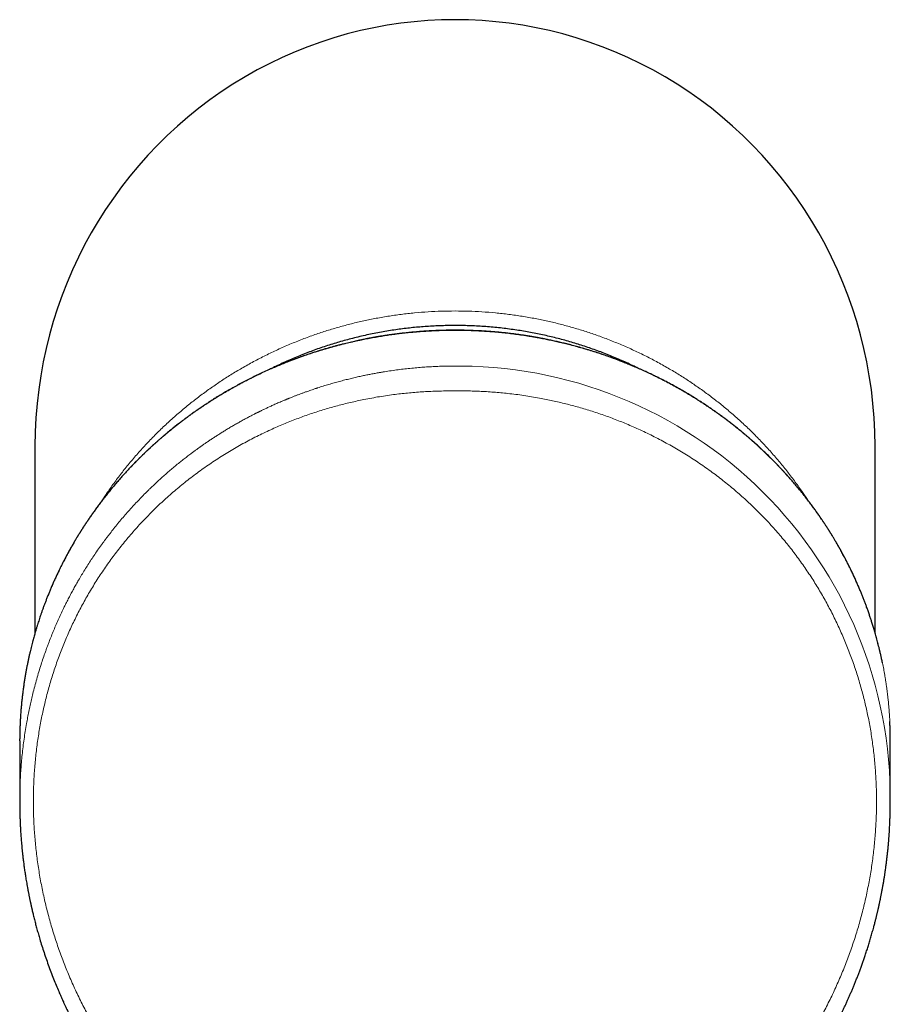
# Model space of a CAD drawing. Units: millimetres. Extents: x 8 to 642, y 12 to 457.
# Drawn here: x 306 to 363, y 192 to 256 of the extents above; entities that cross this region are included whole.
import ezdxf

# ---------------------------------------------------------------- set-up
doc = ezdxf.new("R2010")
doc.units = ezdxf.units.MM

msp = doc.modelspace()

# ---------------------------------------------------------------- linework, layer by layer
at = {"color": 7, "linetype": 'Continuous', "lineweight": 30}
for p, q in [((307, 228.318), (307, 216.075)), ((362, 216.098), (362, 228.318)), ((362.989, 209.749), (362.99, 209.742)), ((306, 209.029), (305.998, 204.996)), ((306.001, 209.161), (306, 209.152)), ((306, 209.029), (306, 209.152)), ((362.998, 204.941), (363, 209.02))]:
    msp.add_line(p, q, dxfattribs=at)
at = {"color": 8, "linetype": 'Continuous', "lineweight": 0}
msp.add_line((362.995, 209.543), (362.99, 209.74), dxfattribs=at)
msp.add_arc((334.667, 205.232), 28.332, 359.41093, 90.94444, dxfattribs=at)
at = {"color": 7, "linetype": 'Continuous', "lineweight": 30}
msp.add_ellipse((334.5, 228.318), major_axis=(0, -27.924), ratio=0.984808, start_param=1.570796, end_param=4.712389, dxfattribs=at)
at = {"color": 8, "linetype": 'Continuous', "lineweight": 0}
for points, knots in [([(334.5, 237.167), (334.206, 237.164), (333.618, 237.159), (332.736, 237.115), (331.857, 237.046), (330.98, 236.949), (330.106, 236.824), (329.254, 236.674), (328.424, 236.502), (327.615, 236.309), (326.813, 236.092), (326.018, 235.851), (325.214, 235.581), (324.404, 235.281), (323.588, 234.949), (322.784, 234.591), (321.992, 234.208), (321.212, 233.801), (320.461, 233.377), (319.738, 232.939), (319.043, 232.489), (318.362, 232.018), (317.696, 231.528), (317.032, 231.007), (316.372, 230.455), (315.717, 229.872), (315.082, 229.269), (314.468, 228.645), (313.873, 228.003), (313.311, 227.355), (312.78, 226.702), (312.279, 226.048), (311.801, 225.378), (311.484, 224.916), (311.332, 224.675), (311.326, 224.665)], [0, 0, 0, 0, 0.032013, 0.064025, 0.096038, 0.12805, 0.160063, 0.192075, 0.222259, 0.252442, 0.282626, 0.312809, 0.342992, 0.375005, 0.407018, 0.43903, 0.471043, 0.503055, 0.535068, 0.565251, 0.595435, 0.625618, 0.655802, 0.685985, 0.717998, 0.75001, 0.782023, 0.814035, 0.846048, 0.87806, 0.908244, 0.938427, 0.968611, 0.998794, 1, 1, 1, 1]), ([(334.5, 237.167), (334.794, 237.164), (335.382, 237.159), (336.264, 237.115), (337.143, 237.046), (338.02, 236.949), (338.894, 236.824), (339.746, 236.674), (340.576, 236.502), (341.385, 236.309), (342.187, 236.092), (342.982, 235.851), (343.786, 235.581), (344.596, 235.281), (345.412, 234.949), (346.216, 234.591), (347.008, 234.208), (347.788, 233.801), (348.539, 233.377), (349.262, 232.939), (349.957, 232.489), (350.638, 232.018), (351.304, 231.528), (351.968, 231.007), (352.628, 230.455), (353.283, 229.872), (353.918, 229.269), (354.532, 228.645), (355.127, 228.003), (355.689, 227.355), (356.22, 226.702), (356.72, 226.047), (357.173, 225.419), (357.45, 225.002), (357.575, 224.814)], [0, 0, 0, 0, 0.032223, 0.064447, 0.09667, 0.128894, 0.161117, 0.193341, 0.223723, 0.254106, 0.284488, 0.31487, 0.345252, 0.377476, 0.409699, 0.441923, 0.474146, 0.50637, 0.538593, 0.568976, 0.599358, 0.62974, 0.660123, 0.690505, 0.722728, 0.754952, 0.787175, 0.819399, 0.851622, 0.883846, 0.914228, 0.944611, 0.974993, 1, 1, 1, 1]), ([(306, 209.152), (306.001, 209.262), (306.003, 209.478), (306.011, 209.799), (306.023, 210.112), (306.038, 210.418), (306.056, 210.716), (306.078, 211.007), (306.101, 211.282), (306.126, 211.543), (306.152, 211.789), (306.179, 212.029), (306.208, 212.262), (306.239, 212.489), (306.27, 212.71), (306.303, 212.924), (306.336, 213.132), (306.37, 213.333), (306.404, 213.528), (306.439, 213.717), (306.471, 213.884), (306.5, 214.031), (306.519, 214.121), (306.529, 214.173), (306.532, 214.187), (306.535, 214.2), (306.538, 214.214), (306.541, 214.227), (306.544, 214.241), (306.547, 214.255), (306.558, 214.309), (306.587, 214.445), (306.636, 214.663), (306.706, 214.964), (306.789, 215.301), (306.887, 215.674), (306.989, 216.039), (307.096, 216.399), (307.205, 216.752), (307.319, 217.098), (307.439, 217.45), (307.566, 217.805), (307.701, 218.164), (307.839, 218.515), (307.979, 218.858), (308.082, 219.099), (308.143, 219.24), (308.163, 219.285), (308.182, 219.33), (308.202, 219.374), (308.222, 219.418), (308.242, 219.463), (308.291, 219.573), (308.367, 219.74), (308.471, 219.963), (308.599, 220.23), (308.757, 220.549), (308.939, 220.904), (309.119, 221.241), (309.294, 221.56), (309.473, 221.874), (309.655, 222.183), (309.839, 222.487), (310.026, 222.787), (310.215, 223.082), (310.366, 223.31), (310.476, 223.473), (310.544, 223.573), (310.613, 223.673), (310.684, 223.776), (310.783, 223.917), (310.91, 224.096), (311.1, 224.358), (311.33, 224.666), (311.603, 225.019), (311.88, 225.365), (312.161, 225.705), (312.446, 226.038), (312.729, 226.359), (313.009, 226.668), (313.288, 226.964), (313.569, 227.255), (313.853, 227.541), (314.077, 227.76), (314.239, 227.915), (314.337, 228.008), (314.436, 228.101), (314.536, 228.194), (314.635, 228.286), (314.736, 228.377), (314.836, 228.468), (315.009, 228.622), (315.255, 228.838), (315.597, 229.129), (315.964, 229.43), (316.355, 229.741), (316.72, 230.02), (317.056, 230.269), (317.363, 230.49), (317.672, 230.706), (317.983, 230.917), (318.3, 231.127), (318.623, 231.335), (318.973, 231.553), (319.346, 231.777), (319.74, 232.006), (320.137, 232.229), (320.536, 232.445), (320.938, 232.654), (321.335, 232.852), (321.726, 233.041), (322.111, 233.22), (322.498, 233.392), (322.887, 233.559), (323.224, 233.699), (323.511, 233.813), (323.745, 233.904), (323.98, 233.994), (324.216, 234.081), (324.452, 234.166), (324.689, 234.249), (324.992, 234.353), (325.363, 234.474), (325.801, 234.61), (326.251, 234.743), (326.713, 234.871), (327.188, 234.994), (327.663, 235.109), (328.14, 235.216), (328.588, 235.309), (329.005, 235.389), (329.393, 235.459), (329.782, 235.523), (330.171, 235.582), (330.561, 235.636), (330.952, 235.685), (331.343, 235.729), (331.768, 235.771), (332.227, 235.81), (332.721, 235.843), (333.214, 235.868), (333.707, 235.886), (334.037, 235.891), (334.201, 235.893)], [0, 0, 0, 0, 0.007987, 0.015793, 0.023418, 0.030863, 0.038127, 0.045211, 0.052115, 0.058284, 0.064302, 0.070169, 0.075883, 0.081446, 0.086857, 0.092117, 0.097224, 0.102181, 0.106985, 0.111638, 0.116139, 0.119369, 0.122515, 0.122857, 0.123197, 0.123536, 0.123874, 0.124211, 0.124547, 0.124882, 0.125269, 0.128509, 0.135038, 0.141508, 0.150948, 0.160259, 0.169441, 0.178494, 0.187417, 0.196211, 0.204877, 0.214259, 0.223485, 0.232555, 0.241469, 0.250226, 0.251396, 0.252565, 0.253733, 0.254899, 0.256064, 0.257228, 0.258391, 0.264764, 0.270424, 0.276054, 0.286037, 0.295926, 0.304677, 0.313354, 0.321957, 0.330487, 0.338942, 0.347323, 0.355631, 0.363865, 0.366745, 0.369617, 0.372479, 0.375336, 0.378498, 0.38469, 0.390858, 0.401422, 0.411913, 0.422333, 0.432682, 0.442959, 0.453164, 0.462722, 0.472216, 0.481646, 0.491014, 0.500318, 0.503481, 0.50664, 0.509793, 0.512943, 0.516087, 0.519227, 0.522363, 0.525494, 0.535304, 0.54507, 0.556637, 0.568141, 0.579581, 0.588294, 0.596969, 0.605608, 0.61421, 0.622776, 0.631616, 0.640559, 0.650961, 0.661328, 0.671661, 0.681959, 0.692224, 0.702454, 0.712069, 0.721654, 0.731208, 0.740734, 0.750229, 0.755889, 0.761542, 0.767189, 0.77283, 0.778465, 0.784094, 0.789716, 0.800008, 0.81028, 0.820532, 0.831494, 0.842434, 0.85335, 0.864245, 0.875118, 0.883893, 0.892662, 0.901427, 0.910186, 0.918939, 0.927688, 0.936432, 0.945171, 0.956151, 0.967124, 0.978089, 0.989048, 1, 1, 1, 1]), ([(334.201, 235.893), (334.201, 235.897), (334.201, 235.904), (334.201, 235.903), (334.201, 235.903)], [0, 0, 0, 0, 0.655372, 1, 1, 1, 1]), ([(362.99, 209.74), (362.987, 209.85), (362.98, 210.066), (362.965, 210.386), (362.946, 210.699), (362.924, 211.005), (362.9, 211.303), (362.872, 211.593), (362.842, 211.867), (362.812, 212.128), (362.781, 212.373), (362.748, 212.612), (362.713, 212.845), (362.678, 213.072), (362.642, 213.291), (362.604, 213.505), (362.566, 213.712), (362.528, 213.913), (362.489, 214.107), (362.45, 214.295), (362.414, 214.461), (362.382, 214.607), (362.362, 214.697), (362.35, 214.748), (362.347, 214.762), (362.343, 214.776), (362.34, 214.789), (362.337, 214.803), (362.334, 214.816), (362.331, 214.831), (362.318, 214.884), (362.286, 215.02), (362.233, 215.237), (362.156, 215.536), (362.065, 215.871), (361.959, 216.242), (361.848, 216.605), (361.734, 216.962), (361.617, 217.313), (361.496, 217.657), (361.371, 217.998), (361.242, 218.334), (361.109, 218.668), (360.988, 218.958), (360.882, 219.206), (360.794, 219.407), (360.732, 219.544), (360.697, 219.62), (360.687, 219.644), (360.676, 219.667), (360.665, 219.691), (360.655, 219.714), (360.587, 219.86), (360.461, 220.128), (360.272, 220.513), (360.078, 220.892), (359.88, 221.265), (359.678, 221.631), (359.471, 221.991), (359.261, 222.345), (359.056, 222.678), (358.856, 222.993), (358.662, 223.288), (358.467, 223.579), (358.311, 223.804), (358.197, 223.965), (358.127, 224.064), (358.056, 224.163), (357.982, 224.264), (357.88, 224.403), (357.749, 224.579), (357.553, 224.837), (357.316, 225.14), (357.036, 225.487), (356.751, 225.828), (356.463, 226.162), (356.171, 226.489), (355.887, 226.797), (355.612, 227.087), (355.346, 227.359), (355.108, 227.596), (354.9, 227.8), (354.764, 227.929), (354.673, 228.016), (354.626, 228.06), (354.579, 228.104), (354.531, 228.148), (354.484, 228.192), (354.331, 228.334), (354.071, 228.57), (353.699, 228.895), (353.322, 229.212), (352.942, 229.522), (352.557, 229.824), (352.169, 230.118), (351.806, 230.384), (351.467, 230.623), (351.155, 230.838), (350.841, 231.048), (350.526, 231.253), (350.205, 231.456), (349.876, 231.657), (349.522, 231.868), (349.145, 232.085), (348.745, 232.306), (348.344, 232.52), (347.939, 232.727), (347.533, 232.928), (347.14, 233.114), (346.762, 233.287), (346.4, 233.447), (346.109, 233.571), (345.891, 233.661), (345.747, 233.719), (345.603, 233.777), (345.459, 233.834), (345.315, 233.89), (345.079, 233.981), (344.75, 234.103), (344.327, 234.253), (343.901, 234.396), (343.475, 234.533), (343.046, 234.663), (342.616, 234.787), (342.216, 234.896), (341.845, 234.991), (341.505, 235.074), (341.164, 235.154), (340.823, 235.229), (340.481, 235.3), (340.138, 235.367), (339.762, 235.436), (339.351, 235.506), (338.906, 235.575), (338.46, 235.637), (338.013, 235.692), (337.566, 235.741), (337.118, 235.783), (336.655, 235.82), (336.176, 235.85), (335.682, 235.873), (335.188, 235.888), (334.695, 235.896), (334.366, 235.894), (334.201, 235.893)], [0, 0, 0, 0, 0.007986, 0.015792, 0.023418, 0.030863, 0.038127, 0.045211, 0.052114, 0.058284, 0.064302, 0.070168, 0.075882, 0.081445, 0.086856, 0.092116, 0.097224, 0.10218, 0.106985, 0.111637, 0.116139, 0.119368, 0.122515, 0.122856, 0.123197, 0.123536, 0.123874, 0.124211, 0.124547, 0.124882, 0.125269, 0.128509, 0.135038, 0.141508, 0.150948, 0.160259, 0.16944, 0.178493, 0.187416, 0.19621, 0.204876, 0.213637, 0.222263, 0.230753, 0.236282, 0.241751, 0.246515, 0.247136, 0.247755, 0.248374, 0.248992, 0.24961, 0.250226, 0.260593, 0.270864, 0.28104, 0.29112, 0.301105, 0.310994, 0.320787, 0.330486, 0.338941, 0.347322, 0.35563, 0.363864, 0.366745, 0.369616, 0.372479, 0.375336, 0.378498, 0.38469, 0.390858, 0.401421, 0.411912, 0.422332, 0.43268, 0.442958, 0.453163, 0.462086, 0.470953, 0.479765, 0.48555, 0.491312, 0.492817, 0.494321, 0.495823, 0.497323, 0.498821, 0.500318, 0.511823, 0.523266, 0.534649, 0.545972, 0.557235, 0.568437, 0.57958, 0.588292, 0.596968, 0.605607, 0.61421, 0.622775, 0.631615, 0.640558, 0.65096, 0.661327, 0.671659, 0.681958, 0.692222, 0.702453, 0.711428, 0.720376, 0.729299, 0.732797, 0.736292, 0.739782, 0.743268, 0.746751, 0.750229, 0.760331, 0.770413, 0.780475, 0.790518, 0.800541, 0.810546, 0.820531, 0.828363, 0.836184, 0.843994, 0.851792, 0.859578, 0.867354, 0.875118, 0.885146, 0.895167, 0.905181, 0.915188, 0.925189, 0.935183, 0.945171, 0.956151, 0.967123, 0.978089, 0.989048, 1, 1, 1, 1]), ([(305.999, 204.996), (305.999, 205.108), (305.999, 205.373), (306.008, 205.789), (306.023, 206.244), (306.046, 206.698), (306.075, 207.149), (306.112, 207.62), (306.159, 208.111), (306.217, 208.622), (306.283, 209.132), (306.359, 209.64), (306.437, 210.11), (306.516, 210.543), (306.594, 210.939), (306.677, 211.333), (306.765, 211.722), (306.865, 212.14), (306.979, 212.586), (307.11, 213.064), (307.25, 213.54), (307.392, 213.997), (307.536, 214.433), (307.645, 214.746), (307.721, 214.957), (307.76, 215.066), (307.8, 215.174), (307.84, 215.283), (307.881, 215.391), (307.957, 215.591), (308.072, 215.883), (308.228, 216.265), (308.391, 216.647), (308.56, 217.028), (308.735, 217.409), (308.905, 217.762), (309.066, 218.087), (309.218, 218.384), (309.374, 218.681), (309.534, 218.975), (309.694, 219.263), (309.866, 219.564), (310.053, 219.881), (310.257, 220.216), (310.468, 220.551), (310.685, 220.885), (310.916, 221.231), (311.162, 221.587), (311.353, 221.854), (311.476, 222.023), (311.529, 222.095), (311.582, 222.166), (311.636, 222.238), (311.689, 222.309), (311.743, 222.381), (311.798, 222.452), (311.916, 222.608), (312.103, 222.847), (312.361, 223.168), (312.628, 223.491), (312.904, 223.813), (313.188, 224.135), (313.469, 224.444), (313.746, 224.74), (314.018, 225.023), (314.229, 225.235), (314.373, 225.377), (314.448, 225.452), (314.524, 225.526), (314.597, 225.596), (314.733, 225.727), (314.922, 225.906), (315.17, 226.135), (315.414, 226.354), (315.664, 226.574), (315.921, 226.795), (316.185, 227.016), (316.445, 227.229), (316.701, 227.433), (316.951, 227.628), (317.178, 227.8), (317.379, 227.951), (317.547, 228.074), (317.663, 228.158), (317.727, 228.204), (317.745, 228.216), (317.763, 228.229), (317.78, 228.242), (317.798, 228.254), (317.816, 228.267), (317.886, 228.317), (318.011, 228.405), (318.193, 228.531), (318.382, 228.659), (318.578, 228.791), (318.781, 228.923), (318.989, 229.057), (319.202, 229.192), (319.423, 229.329), (319.652, 229.467), (319.887, 229.607), (320.13, 229.748), (320.381, 229.89), (320.628, 230.027), (320.871, 230.158), (321.101, 230.279), (321.285, 230.374), (321.403, 230.435), (321.451, 230.459), (321.469, 230.468), (321.475, 230.471), (321.48, 230.474), (321.486, 230.477), (321.492, 230.479), (321.496, 230.481), (321.498, 230.483), (321.501, 230.484), (321.508, 230.487), (321.518, 230.492), (321.534, 230.501), (321.557, 230.512), (321.588, 230.527), (321.625, 230.546), (321.67, 230.568), (321.72, 230.593), (321.778, 230.622), (321.842, 230.653), (321.914, 230.687), (321.993, 230.726), (322.081, 230.768), (322.178, 230.813), (322.283, 230.862), (322.395, 230.914), (322.516, 230.969), (322.641, 231.026), (322.771, 231.084), (322.906, 231.143), (323.047, 231.205), (323.196, 231.268), (323.32, 231.32), (323.413, 231.359), (323.468, 231.381), (323.514, 231.4), (323.553, 231.416), (323.593, 231.432), (323.632, 231.448), (323.727, 231.487), (323.871, 231.544), (324.062, 231.618), (324.247, 231.689), (324.436, 231.759), (324.627, 231.829), (324.811, 231.895), (324.983, 231.955), (325.142, 232.01), (325.283, 232.057), (325.379, 232.089), (325.431, 232.106), (325.447, 232.112), (325.463, 232.117), (325.479, 232.122), (325.495, 232.127), (325.627, 232.17), (325.873, 232.249), (326.233, 232.358), (326.589, 232.461), (326.939, 232.558), (327.284, 232.648), (327.624, 232.733), (327.959, 232.813), (328.275, 232.884), (328.574, 232.948), (328.855, 233.005), (329.131, 233.058), (329.341, 233.096), (329.484, 233.122), (329.562, 233.135), (329.641, 233.149), (329.72, 233.162), (329.803, 233.176), (330.007, 233.209), (330.332, 233.259), (330.775, 233.32), (331.22, 233.374), (331.661, 233.421), (332.098, 233.461), (332.53, 233.494), (332.954, 233.52), (333.373, 233.54), (333.788, 233.554), (334.063, 233.558), (334.2, 233.561)], [0, 0, 0, 0, 0.00757, 0.017846, 0.02808, 0.03827, 0.048418, 0.058524, 0.070059, 0.081583, 0.093096, 0.104599, 0.116093, 0.125117, 0.134137, 0.143151, 0.152116, 0.160926, 0.171965, 0.183035, 0.194136, 0.205269, 0.215093, 0.224941, 0.227525, 0.23011, 0.232698, 0.235287, 0.237877, 0.24047, 0.249653, 0.258887, 0.268171, 0.277506, 0.286891, 0.296329, 0.30378, 0.311263, 0.318778, 0.326325, 0.333713, 0.340924, 0.349645, 0.35844, 0.367309, 0.376253, 0.385272, 0.395279, 0.405377, 0.407371, 0.409369, 0.41137, 0.413375, 0.415383, 0.417395, 0.41941, 0.421429, 0.430564, 0.43983, 0.449225, 0.458751, 0.468407, 0.478193, 0.486913, 0.495735, 0.504657, 0.50703, 0.509409, 0.511796, 0.514185, 0.516254, 0.524492, 0.531724, 0.539084, 0.546573, 0.554191, 0.561939, 0.569815, 0.576852, 0.58399, 0.591227, 0.596059, 0.600934, 0.60526, 0.605748, 0.606236, 0.606724, 0.607213, 0.607703, 0.608192, 0.608683, 0.613503, 0.618486, 0.62363, 0.628936, 0.634403, 0.639931, 0.645614, 0.651454, 0.657449, 0.663601, 0.669909, 0.676372, 0.682992, 0.688947, 0.695022, 0.700468, 0.702894, 0.703967, 0.704108, 0.704249, 0.70439, 0.704531, 0.704672, 0.704813, 0.704821, 0.70488, 0.705041, 0.705295, 0.705643, 0.706252, 0.707028, 0.70797, 0.709078, 0.710353, 0.711795, 0.713402, 0.715177, 0.717117, 0.719342, 0.721751, 0.724346, 0.727125, 0.730088, 0.733237, 0.736375, 0.739677, 0.743143, 0.746773, 0.750568, 0.752132, 0.753587, 0.754546, 0.7555, 0.756448, 0.757392, 0.758331, 0.763403, 0.767801, 0.772076, 0.776785, 0.781336, 0.785728, 0.789961, 0.793556, 0.797027, 0.799981, 0.80036, 0.800738, 0.801115, 0.80149, 0.801863, 0.802234, 0.810808, 0.819237, 0.827519, 0.835656, 0.843647, 0.851493, 0.859193, 0.866747, 0.873274, 0.879688, 0.88599, 0.892179, 0.893973, 0.895757, 0.897531, 0.899296, 0.901128, 0.903235, 0.913112, 0.923221, 0.933235, 0.943154, 0.952978, 0.962706, 0.972167, 0.981537, 0.990814, 1, 1, 1, 1]), ([(314.284, 185.575), (314.177, 185.697), (313.964, 185.943), (313.651, 186.318), (313.343, 186.699), (313.041, 187.087), (312.746, 187.478), (312.459, 187.872), (312.179, 188.27), (311.906, 188.673), (311.636, 189.084), (311.371, 189.503), (311.111, 189.929), (310.858, 190.361), (310.612, 190.797), (310.373, 191.239), (310.141, 191.684), (309.916, 192.133), (309.699, 192.587), (309.489, 193.043), (309.287, 193.504), (309.093, 193.968), (308.908, 194.433), (308.731, 194.898), (308.563, 195.363), (308.402, 195.832), (308.249, 196.306), (308.102, 196.785), (307.963, 197.271), (307.832, 197.758), (307.709, 198.248), (307.594, 198.739), (307.488, 199.233), (307.391, 199.727), (307.302, 200.222), (307.222, 200.718), (307.151, 201.215), (307.088, 201.713), (307.034, 202.208), (306.989, 202.7), (306.953, 203.19), (306.925, 203.68), (306.905, 204.172), (306.894, 204.668), (306.891, 205.166), (306.898, 205.663), (306.913, 206.16), (306.936, 206.655), (306.969, 207.148), (307.01, 207.64), (307.059, 208.13), (307.118, 208.617), (307.184, 209.102), (307.259, 209.585), (307.342, 210.062), (307.433, 210.535), (307.532, 211.001), (307.638, 211.465), (307.753, 211.93), (307.877, 212.394), (308.01, 212.859), (308.151, 213.32), (308.3, 213.779), (308.457, 214.233), (308.623, 214.685), (308.796, 215.132), (308.977, 215.576), (309.166, 216.016), (309.363, 216.453), (309.567, 216.886), (309.779, 217.312), (309.997, 217.733), (310.221, 218.147), (310.453, 218.558), (310.695, 218.968), (310.946, 219.377), (311.207, 219.785), (311.476, 220.189), (311.753, 220.588), (312.038, 220.983), (312.331, 221.373), (312.632, 221.759), (312.94, 222.139), (313.256, 222.514), (313.58, 222.884), (313.912, 223.249), (314.249, 223.606), (314.591, 223.956), (314.939, 224.298), (315.294, 224.634), (315.658, 224.967), (316.032, 225.296), (316.416, 225.62), (316.807, 225.938), (317.204, 226.25), (317.609, 226.555), (318.02, 226.852), (318.438, 227.142), (318.862, 227.425), (319.292, 227.7), (319.728, 227.968), (320.17, 228.228), (320.615, 228.479), (321.063, 228.72), (321.514, 228.952), (321.97, 229.176), (322.414, 229.384), (322.847, 229.577), (323.266, 229.757), (323.689, 229.93), (324.116, 230.096), (324.546, 230.255), (324.979, 230.407), (325.415, 230.553), (325.847, 230.689), (326.275, 230.816), (326.698, 230.934), (327.123, 231.047), (327.55, 231.152), (327.979, 231.251), (328.437, 231.349), (328.922, 231.445), (329.435, 231.536), (329.951, 231.618), (330.451, 231.688), (330.933, 231.747), (331.399, 231.796), (331.866, 231.838), (332.334, 231.872), (332.802, 231.899), (333.272, 231.917), (333.743, 231.929), (334.057, 231.93), (334.214, 231.931)], [0, 0, 0, 0, 0.007843, 0.015713, 0.023608, 0.031525, 0.039464, 0.047278, 0.055109, 0.062954, 0.070811, 0.078839, 0.086877, 0.094923, 0.102974, 0.111031, 0.119091, 0.127152, 0.135197, 0.14324, 0.151282, 0.159321, 0.167355, 0.17524, 0.18312, 0.190992, 0.198856, 0.206872, 0.214878, 0.222872, 0.230856, 0.238826, 0.246784, 0.254727, 0.262639, 0.270535, 0.278416, 0.28628, 0.294126, 0.301816, 0.309489, 0.317144, 0.324781, 0.332555, 0.340309, 0.348044, 0.35576, 0.363455, 0.37113, 0.378785, 0.386403, 0.394001, 0.401579, 0.409137, 0.416677, 0.424065, 0.431436, 0.43879, 0.44613, 0.453606, 0.461069, 0.468519, 0.47596, 0.483392, 0.490817, 0.498236, 0.505636, 0.513035, 0.520434, 0.527837, 0.535245, 0.542529, 0.549821, 0.557126, 0.564444, 0.571926, 0.579425, 0.586942, 0.594478, 0.602032, 0.609605, 0.617198, 0.624793, 0.632408, 0.640044, 0.6477, 0.655377, 0.662937, 0.670517, 0.678118, 0.685738, 0.693534, 0.701351, 0.709189, 0.717046, 0.724923, 0.732819, 0.740735, 0.748651, 0.756586, 0.764539, 0.772508, 0.780495, 0.788354, 0.796229, 0.804119, 0.812023, 0.819091, 0.826171, 0.83326, 0.84036, 0.847469, 0.854588, 0.861716, 0.868854, 0.875644, 0.882442, 0.889248, 0.896062, 0.902882, 0.90971, 0.917766, 0.925832, 0.933907, 0.941991, 0.949217, 0.95645, 0.96369, 0.970938, 0.978193, 0.985455, 0.992724, 1, 1, 1, 1]), ([(355.085, 185.996), (355.189, 186.12), (355.398, 186.37), (355.703, 186.752), (356.004, 187.139), (356.298, 187.533), (356.585, 187.93), (356.865, 188.33), (357.137, 188.734), (357.403, 189.142), (357.664, 189.558), (357.921, 189.983), (358.172, 190.415), (358.417, 190.852), (358.655, 191.293), (358.886, 191.739), (359.109, 192.189), (359.325, 192.643), (359.533, 193.101), (359.733, 193.562), (359.926, 194.026), (360.112, 194.494), (360.288, 194.963), (360.455, 195.432), (360.614, 195.9), (360.766, 196.372), (360.91, 196.849), (361.047, 197.331), (361.177, 197.82), (361.298, 198.31), (361.411, 198.802), (361.516, 199.296), (361.612, 199.791), (361.7, 200.287), (361.778, 200.784), (361.849, 201.282), (361.91, 201.78), (361.963, 202.279), (362.007, 202.775), (362.042, 203.268), (362.069, 203.758), (362.087, 204.248), (362.097, 204.741), (362.098, 205.237), (362.09, 205.735), (362.074, 206.232), (362.049, 206.728), (362.015, 207.223), (361.973, 207.716), (361.922, 208.206), (361.862, 208.695), (361.794, 209.181), (361.718, 209.664), (361.633, 210.146), (361.54, 210.621), (361.439, 211.092), (361.331, 211.556), (361.216, 212.018), (361.091, 212.48), (360.958, 212.942), (360.815, 213.404), (360.665, 213.862), (360.506, 214.317), (360.339, 214.768), (360.165, 215.216), (359.982, 215.66), (359.792, 216.1), (359.594, 216.536), (359.388, 216.969), (359.175, 217.397), (358.954, 217.82), (358.727, 218.236), (358.494, 218.645), (358.254, 219.051), (358.004, 219.456), (357.744, 219.86), (357.475, 220.262), (357.197, 220.66), (356.912, 221.054), (356.618, 221.443), (356.317, 221.827), (356.008, 222.206), (355.692, 222.58), (355.368, 222.949), (355.037, 223.312), (354.698, 223.67), (354.353, 224.02), (354.003, 224.362), (353.648, 224.697), (353.286, 225.026), (352.915, 225.351), (352.534, 225.672), (352.144, 225.989), (351.746, 226.299), (351.342, 226.602), (350.931, 226.898), (350.513, 227.187), (350.089, 227.469), (349.659, 227.743), (349.224, 228.009), (348.782, 228.268), (348.335, 228.518), (347.884, 228.76), (347.431, 228.992), (346.975, 229.214), (346.515, 229.429), (346.066, 229.628), (345.629, 229.812), (345.206, 229.983), (344.779, 230.147), (344.349, 230.304), (343.916, 230.455), (343.48, 230.598), (343.04, 230.734), (342.605, 230.862), (342.175, 230.98), (341.75, 231.09), (341.323, 231.193), (340.893, 231.29), (340.462, 231.38), (340.002, 231.469), (339.515, 231.554), (339, 231.635), (338.482, 231.706), (337.981, 231.766), (337.498, 231.815), (337.031, 231.854), (336.564, 231.886), (336.095, 231.911), (335.626, 231.928), (335.155, 231.937), (334.685, 231.939), (334.371, 231.934), (334.214, 231.931)], [0, 0, 0, 0, 0.007843, 0.015713, 0.023608, 0.031525, 0.039464, 0.047278, 0.055109, 0.062954, 0.070811, 0.078839, 0.086877, 0.094923, 0.102974, 0.111031, 0.119091, 0.127152, 0.135197, 0.14324, 0.151282, 0.159321, 0.167355, 0.17524, 0.18312, 0.190992, 0.198856, 0.206872, 0.214878, 0.222872, 0.230856, 0.238826, 0.246784, 0.254727, 0.262639, 0.270535, 0.278416, 0.28628, 0.294126, 0.301816, 0.309489, 0.317144, 0.324781, 0.332555, 0.340309, 0.348044, 0.35576, 0.363455, 0.37113, 0.378785, 0.386403, 0.394001, 0.401579, 0.409137, 0.416677, 0.424065, 0.431436, 0.43879, 0.44613, 0.453606, 0.461069, 0.468519, 0.47596, 0.483392, 0.490817, 0.498236, 0.505636, 0.513035, 0.520434, 0.527837, 0.535245, 0.542529, 0.549821, 0.557126, 0.564444, 0.571926, 0.579425, 0.586942, 0.594478, 0.602032, 0.609605, 0.617198, 0.624793, 0.632408, 0.640044, 0.6477, 0.655377, 0.662937, 0.670517, 0.678118, 0.685738, 0.693534, 0.701351, 0.709189, 0.717046, 0.724923, 0.732819, 0.740735, 0.748651, 0.756586, 0.764539, 0.772508, 0.780495, 0.788354, 0.796229, 0.804119, 0.812023, 0.819091, 0.826171, 0.83326, 0.84036, 0.847469, 0.854588, 0.861716, 0.868854, 0.875644, 0.882442, 0.889248, 0.896062, 0.902882, 0.90971, 0.917766, 0.925832, 0.933907, 0.941991, 0.949217, 0.95645, 0.96369, 0.970938, 0.978193, 0.985455, 0.992724, 1, 1, 1, 1])]:
    msp.add_open_spline(points, degree=3, knots=knots, dxfattribs=at)
at = {"color": 7, "linetype": 'Continuous', "lineweight": 30}
for points, knots in [([(346.467, 233.427), (346.387, 233.467), (346.171, 233.574), (345.816, 233.74), (345.402, 233.926), (344.986, 234.106), (344.566, 234.278), (344.143, 234.443), (343.72, 234.6), (343.297, 234.75), (342.874, 234.891), (342.448, 235.026), (342.016, 235.154), (341.577, 235.277), (341.132, 235.393), (340.685, 235.502), (340.236, 235.603), (339.786, 235.697), (339.334, 235.783), (338.88, 235.861), (338.418, 235.933), (337.947, 235.997), (337.468, 236.054), (336.988, 236.103), (336.507, 236.143), (336.026, 236.174), (335.544, 236.197), (335.062, 236.211), (334.579, 236.217), (334.097, 236.214), (333.615, 236.203), (333.133, 236.183), (332.66, 236.155), (332.197, 236.119), (331.745, 236.077), (331.293, 236.027), (330.841, 235.969), (330.382, 235.903), (329.915, 235.827), (329.441, 235.741), (328.968, 235.647), (328.497, 235.544), (328.028, 235.433), (327.57, 235.316), (327.122, 235.194), (326.686, 235.066), (326.252, 234.932), (325.821, 234.79), (325.392, 234.641), (324.966, 234.484), (324.542, 234.321), (324.122, 234.15), (323.704, 233.973), (323.292, 233.789), (322.886, 233.6), (322.572, 233.449), (322.395, 233.359), (322.35, 233.336)], [0, 0, 0, 0, 0.010766, 0.028944, 0.047123, 0.065301, 0.083479, 0.101657, 0.119836, 0.137689, 0.155543, 0.173397, 0.19125, 0.209654, 0.228057, 0.246461, 0.264864, 0.283268, 0.301671, 0.320075, 0.338478, 0.357758, 0.377038, 0.396317, 0.415597, 0.434877, 0.454157, 0.473437, 0.492717, 0.511997, 0.531277, 0.550557, 0.569837, 0.588015, 0.606194, 0.624372, 0.64255, 0.660728, 0.680008, 0.699288, 0.718568, 0.737848, 0.757127, 0.776407, 0.794585, 0.812763, 0.830941, 0.849119, 0.867298, 0.885476, 0.903654, 0.921832, 0.940011, 0.958189, 0.976042, 0.993896, 1, 1, 1, 1]), ([(334.201, 235.904), (334.106, 235.903), (333.919, 235.901), (333.643, 235.894), (333.376, 235.885), (333.117, 235.874), (332.869, 235.862), (332.632, 235.848), (332.404, 235.833), (332.185, 235.816), (331.973, 235.799), (331.769, 235.781), (331.572, 235.763), (331.384, 235.744), (331.205, 235.725), (331.035, 235.705), (330.874, 235.686), (330.727, 235.668), (330.593, 235.651), (330.472, 235.635), (330.358, 235.619), (330.251, 235.604), (330.152, 235.589), (330.06, 235.576), (329.975, 235.563), (329.897, 235.551), (329.823, 235.54), (329.754, 235.529), (329.689, 235.518), (329.634, 235.509), (329.588, 235.502), (329.551, 235.496), (329.523, 235.491), (329.5, 235.487), (329.481, 235.484), (329.463, 235.481), (329.443, 235.477), (329.421, 235.474), (329.395, 235.469), (329.365, 235.464), (329.326, 235.457), (329.278, 235.449), (329.223, 235.439), (329.157, 235.427), (329.078, 235.413), (328.986, 235.396), (328.885, 235.377), (328.773, 235.355), (328.653, 235.332), (328.522, 235.306), (328.383, 235.277), (328.234, 235.246), (328.075, 235.212), (327.907, 235.174), (327.73, 235.134), (327.547, 235.091), (327.359, 235.046), (327.166, 234.998), (326.966, 234.947), (326.757, 234.892), (326.536, 234.832), (326.304, 234.767), (326.063, 234.698), (325.824, 234.627), (325.586, 234.554), (325.351, 234.48), (325.075, 234.39), (324.759, 234.284), (324.404, 234.16), (324.048, 234.03), (323.689, 233.894), (323.33, 233.752), (322.977, 233.607), (322.631, 233.461), (322.274, 233.304), (321.908, 233.136), (321.532, 232.958), (321.165, 232.778), (320.807, 232.596), (320.461, 232.414), (320.125, 232.232), (319.799, 232.05), (319.482, 231.867), (319.194, 231.696), (318.933, 231.537), (318.699, 231.392), (318.473, 231.248), (318.254, 231.106), (318.043, 230.967), (317.841, 230.83), (317.646, 230.696), (317.458, 230.565), (317.275, 230.435), (317.097, 230.307), (316.925, 230.181), (316.76, 230.058), (316.6, 229.937), (316.458, 229.828), (316.331, 229.729), (316.218, 229.64), (316.105, 229.551), (315.989, 229.458), (315.868, 229.36), (315.742, 229.257), (315.611, 229.148), (315.476, 229.035), (315.336, 228.916), (315.193, 228.792), (315.046, 228.663), (314.895, 228.53), (314.741, 228.391), (314.587, 228.25), (314.434, 228.108), (314.281, 227.964), (314.126, 227.815), (313.967, 227.661), (313.807, 227.503), (313.645, 227.34), (313.482, 227.173), (313.316, 227.001), (313.126, 226.801), (312.916, 226.574), (312.689, 226.322), (312.469, 226.072), (312.256, 225.824), (312.049, 225.578), (311.849, 225.334), (311.656, 225.093), (311.47, 224.854), (311.289, 224.617), (311.116, 224.385), (310.949, 224.158), (310.79, 223.934), (310.636, 223.714), (310.515, 223.538), (310.427, 223.407), (310.369, 223.32), (310.312, 223.235), (310.259, 223.153), (310.209, 223.077), (310.163, 223.006), (310.12, 222.94), (310.081, 222.879), (310.045, 222.822), (310.014, 222.773), (309.988, 222.732), (309.967, 222.698), (309.95, 222.672), (309.939, 222.653), (309.932, 222.642), (309.928, 222.636), (309.925, 222.631), (309.919, 222.621), (309.91, 222.607), (309.9, 222.591), (309.888, 222.572), (309.866, 222.536), (309.834, 222.484), (309.792, 222.416), (309.749, 222.345), (309.702, 222.267), (309.65, 222.18), (309.593, 222.084), (309.533, 221.981), (309.468, 221.869), (309.401, 221.752), (309.331, 221.629), (309.26, 221.502), (309.185, 221.367), (309.108, 221.225), (309.032, 221.083), (308.957, 220.941), (308.884, 220.801), (308.809, 220.655), (308.733, 220.504), (308.656, 220.35), (308.566, 220.165), (308.465, 219.955), (308.355, 219.719), (308.247, 219.481), (308.142, 219.244), (308.04, 219.006), (307.943, 218.774), (307.851, 218.548), (307.763, 218.327), (307.68, 218.112), (307.602, 217.902), (307.527, 217.699), (307.457, 217.502), (307.39, 217.311), (307.328, 217.128), (307.27, 216.952), (307.215, 216.782), (307.17, 216.642), (307.135, 216.527), (307.107, 216.435), (307.077, 216.338), (307.047, 216.235), (307.015, 216.126), (306.98, 216.004), (306.941, 215.868), (306.9, 215.718), (306.857, 215.56), (306.813, 215.392), (306.768, 215.215), (306.722, 215.028), (306.675, 214.833), (306.628, 214.63), (306.581, 214.418), (306.534, 214.197), (306.487, 213.968), (306.441, 213.73), (306.396, 213.485), (306.352, 213.23), (306.309, 212.967), (306.268, 212.697), (306.229, 212.42), (306.192, 212.136), (306.158, 211.844), (306.127, 211.555), (306.1, 211.269), (306.076, 210.987), (306.055, 210.699), (306.038, 210.404), (306.023, 210.102), (306.012, 209.794), (306.004, 209.48), (306.002, 209.268), (306.001, 209.161)], [0, 0, 0, 0, 0.006331, 0.012465, 0.018404, 0.024147, 0.029694, 0.034952, 0.04002, 0.0449, 0.04959, 0.054182, 0.058576, 0.062774, 0.066776, 0.07058, 0.074188, 0.077599, 0.080472, 0.083189, 0.08575, 0.088154, 0.090403, 0.092459, 0.094365, 0.09612, 0.097725, 0.099365, 0.100811, 0.102062, 0.103119, 0.103918, 0.104553, 0.105032, 0.105457, 0.105858, 0.106235, 0.106811, 0.107372, 0.107967, 0.108899, 0.109986, 0.111227, 0.112623, 0.114487, 0.116571, 0.118874, 0.121396, 0.124137, 0.127098, 0.130278, 0.133678, 0.137297, 0.141135, 0.145193, 0.14947, 0.153704, 0.158132, 0.162756, 0.167575, 0.172589, 0.17812, 0.183761, 0.189362, 0.194923, 0.200443, 0.205923, 0.214451, 0.22288, 0.231208, 0.24002, 0.248717, 0.257298, 0.265765, 0.274117, 0.28367, 0.293068, 0.30231, 0.311398, 0.320331, 0.328953, 0.337425, 0.345747, 0.35392, 0.36034, 0.366611, 0.372728, 0.378691, 0.3845, 0.390056, 0.395463, 0.400722, 0.405832, 0.410882, 0.415778, 0.420521, 0.425109, 0.429543, 0.432919, 0.4362, 0.439464, 0.442886, 0.446473, 0.450224, 0.45414, 0.458219, 0.462464, 0.466873, 0.471363, 0.476012, 0.48082, 0.485786, 0.490514, 0.495378, 0.500376, 0.50551, 0.51078, 0.516087, 0.521525, 0.527094, 0.532779, 0.54084, 0.548769, 0.556564, 0.564227, 0.571757, 0.579154, 0.586418, 0.593549, 0.600547, 0.607413, 0.614026, 0.620511, 0.626867, 0.633096, 0.635596, 0.638074, 0.64053, 0.642867, 0.645031, 0.647021, 0.648837, 0.650634, 0.652222, 0.653599, 0.654766, 0.655723, 0.656426, 0.656947, 0.657284, 0.657356, 0.657471, 0.657729, 0.658132, 0.658642, 0.659151, 0.659653, 0.661665, 0.663547, 0.665347, 0.667561, 0.669989, 0.672631, 0.675487, 0.678557, 0.68184, 0.685133, 0.688615, 0.692287, 0.69615, 0.700203, 0.703836, 0.707609, 0.711523, 0.715578, 0.719749, 0.723889, 0.730276, 0.736519, 0.742618, 0.748992, 0.755201, 0.761244, 0.767122, 0.772833, 0.77838, 0.78376, 0.788976, 0.794025, 0.798909, 0.803544, 0.808019, 0.812335, 0.81649, 0.818691, 0.821009, 0.823467, 0.826066, 0.828805, 0.831685, 0.835259, 0.839028, 0.842993, 0.847153, 0.851598, 0.856247, 0.861099, 0.866154, 0.871413, 0.876875, 0.88254, 0.888395, 0.894452, 0.900712, 0.907174, 0.913839, 0.920581, 0.927519, 0.934652, 0.94198, 0.948687, 0.955551, 0.96257, 0.969745, 0.977075, 0.984561, 0.992203, 1, 1, 1, 1]), ([(362.484, 214.132), (362.475, 214.177), (362.45, 214.3), (362.407, 214.495), (362.358, 214.713), (362.31, 214.919), (362.262, 215.118), (362.214, 215.31), (362.167, 215.493), (362.12, 215.668), (362.075, 215.835), (362.03, 215.995), (361.985, 216.149), (361.942, 216.297), (361.899, 216.439), (361.858, 216.574), (361.818, 216.701), (361.78, 216.822), (361.743, 216.935), (361.706, 217.048), (361.668, 217.161), (361.628, 217.28), (361.587, 217.401), (361.543, 217.525), (361.498, 217.652), (361.441, 217.809), (361.372, 217.996), (361.289, 218.214), (361.202, 218.438), (361.11, 218.668), (361.013, 218.902), (360.911, 219.142), (360.803, 219.39), (360.689, 219.644), (360.569, 219.904), (360.452, 220.15), (360.34, 220.379), (360.234, 220.593), (360.123, 220.809), (360.024, 221), (359.937, 221.162), (359.867, 221.292), (359.799, 221.417), (359.734, 221.535), (359.669, 221.651), (359.604, 221.764), (359.541, 221.874), (359.482, 221.977), (359.425, 222.074), (359.373, 222.163), (359.323, 222.245), (359.279, 222.319), (359.239, 222.385), (359.204, 222.443), (359.172, 222.495), (359.143, 222.542), (359.118, 222.583), (359.096, 222.618), (359.075, 222.652), (359.054, 222.687), (359.029, 222.725), (359.004, 222.766), (358.976, 222.81), (358.944, 222.86), (358.906, 222.92), (358.861, 222.99), (358.811, 223.067), (358.759, 223.147), (358.705, 223.229), (358.65, 223.312), (358.591, 223.401), (358.528, 223.494), (358.461, 223.593), (358.391, 223.695), (358.319, 223.799), (358.245, 223.904), (358.17, 224.01), (358.094, 224.117), (357.984, 224.269), (357.838, 224.467), (357.654, 224.712), (357.464, 224.959), (357.265, 225.21), (357.059, 225.466), (356.844, 225.725), (356.622, 225.986), (356.393, 226.249), (356.183, 226.482), (355.996, 226.687), (355.833, 226.861), (355.667, 227.037), (355.499, 227.211), (355.331, 227.382), (355.154, 227.559), (354.97, 227.74), (354.778, 227.925), (354.591, 228.102), (354.408, 228.272), (354.231, 228.433), (354.059, 228.587), (353.894, 228.733), (353.733, 228.872), (353.581, 229.002), (353.439, 229.123), (353.304, 229.234), (353.175, 229.341), (353.05, 229.442), (352.931, 229.538), (352.817, 229.629), (352.709, 229.714), (352.606, 229.794), (352.502, 229.874), (352.394, 229.957), (352.28, 230.043), (352.164, 230.13), (352.043, 230.219), (351.919, 230.31), (351.776, 230.413), (351.614, 230.529), (351.43, 230.658), (351.239, 230.79), (351.042, 230.924), (350.837, 231.06), (350.626, 231.198), (350.406, 231.338), (350.18, 231.48), (349.946, 231.624), (349.705, 231.769), (349.456, 231.915), (349.199, 232.063), (348.935, 232.211), (348.664, 232.359), (348.385, 232.507), (348.094, 232.658), (347.791, 232.811), (347.475, 232.966), (347.151, 233.119), (346.819, 233.272), (346.478, 233.423), (346.132, 233.572), (345.781, 233.717), (345.425, 233.859), (345.061, 233.998), (344.689, 234.135), (344.311, 234.269), (343.927, 234.398), (343.537, 234.524), (343.139, 234.646), (342.809, 234.742), (342.55, 234.815), (342.365, 234.866), (342.179, 234.916), (341.996, 234.963), (341.82, 235.008), (341.651, 235.049), (341.489, 235.088), (341.333, 235.125), (341.175, 235.161), (341.015, 235.197), (340.854, 235.232), (340.703, 235.265), (340.56, 235.294), (340.426, 235.321), (340.306, 235.345), (340.199, 235.366), (340.105, 235.383), (340.018, 235.4), (339.938, 235.415), (339.865, 235.428), (339.799, 235.44), (339.74, 235.45), (339.688, 235.459), (339.646, 235.466), (339.612, 235.472), (339.586, 235.477), (339.564, 235.48), (339.545, 235.484), (339.531, 235.486), (339.518, 235.488), (339.503, 235.491), (339.485, 235.494), (339.463, 235.497), (339.437, 235.502), (339.406, 235.507), (339.371, 235.513), (339.331, 235.519), (339.282, 235.527), (339.223, 235.536), (339.153, 235.547), (339.074, 235.56), (338.987, 235.573), (338.89, 235.587), (338.785, 235.602), (338.67, 235.619), (338.547, 235.635), (338.415, 235.653), (338.274, 235.671), (338.124, 235.689), (337.965, 235.708), (337.797, 235.727), (337.628, 235.745), (337.459, 235.762), (337.289, 235.778), (337.112, 235.794), (336.929, 235.809), (336.739, 235.824), (336.544, 235.838), (336.344, 235.851), (336.136, 235.863), (335.921, 235.873), (335.697, 235.883), (335.465, 235.891), (335.225, 235.898), (334.979, 235.903), (334.726, 235.906), (334.466, 235.906), (334.29, 235.905), (334.201, 235.904)], [0, 0, 0, 0, 0.00372, 0.010259, 0.016196, 0.021938, 0.027485, 0.032837, 0.037994, 0.042868, 0.047555, 0.052053, 0.056363, 0.060567, 0.064574, 0.068386, 0.072002, 0.075422, 0.078647, 0.081675, 0.084999, 0.088365, 0.091826, 0.095381, 0.099031, 0.102775, 0.10885, 0.115159, 0.121701, 0.128297, 0.135115, 0.142153, 0.149414, 0.156895, 0.164598, 0.172522, 0.178775, 0.185158, 0.191673, 0.198318, 0.202446, 0.206403, 0.21019, 0.213806, 0.217251, 0.220842, 0.224228, 0.227406, 0.230379, 0.233145, 0.235706, 0.23806, 0.240037, 0.24184, 0.24347, 0.244927, 0.246211, 0.247322, 0.248277, 0.249346, 0.250602, 0.251899, 0.253222, 0.254698, 0.256661, 0.258867, 0.261316, 0.264007, 0.26648, 0.269129, 0.271951, 0.274948, 0.27812, 0.281467, 0.284782, 0.288196, 0.29164, 0.295115, 0.29862, 0.306553, 0.314637, 0.322872, 0.331258, 0.339951, 0.348801, 0.357808, 0.366971, 0.37629, 0.382476, 0.38873, 0.395051, 0.40143, 0.407713, 0.413843, 0.420995, 0.427926, 0.434635, 0.441122, 0.447388, 0.453326, 0.45905, 0.464561, 0.469858, 0.474561, 0.479081, 0.483419, 0.487575, 0.491549, 0.495274, 0.498823, 0.502197, 0.505395, 0.509008, 0.512665, 0.516423, 0.520279, 0.524235, 0.528291, 0.533878, 0.539644, 0.545588, 0.55171, 0.558011, 0.56449, 0.571147, 0.577983, 0.584996, 0.592188, 0.599558, 0.607106, 0.614821, 0.622692, 0.630721, 0.638906, 0.64765, 0.656566, 0.665654, 0.674915, 0.684347, 0.693952, 0.703452, 0.713115, 0.72294, 0.732928, 0.743079, 0.753207, 0.763491, 0.773933, 0.784531, 0.78933, 0.794161, 0.799018, 0.803767, 0.808344, 0.812673, 0.816837, 0.820835, 0.824668, 0.829016, 0.83313, 0.83701, 0.840655, 0.844067, 0.847244, 0.849812, 0.852203, 0.854418, 0.856457, 0.858319, 0.859977, 0.861464, 0.862782, 0.863929, 0.864685, 0.865344, 0.865905, 0.866368, 0.866734, 0.867028, 0.867365, 0.867827, 0.868391, 0.869057, 0.869824, 0.870693, 0.871694, 0.872864, 0.87441, 0.876178, 0.878168, 0.880379, 0.882813, 0.885468, 0.888344, 0.891443, 0.894764, 0.898306, 0.90207, 0.906056, 0.910264, 0.914694, 0.918766, 0.92301, 0.927424, 0.93201, 0.936767, 0.941605, 0.946608, 0.951776, 0.957109, 0.962721, 0.968505, 0.97446, 0.980588, 0.986887, 0.993357, 1, 1, 1, 1]), ([(362.99, 209.749), (362.987, 209.85), (362.981, 210.03), (362.973, 210.211), (362.969, 210.292)], [0, 0, 0, 0, 0.5550046, 1, 1, 1, 1]), ([(362.995, 209.546), (362.995, 209.553), (362.994, 209.619), (362.992, 209.684), (362.99, 209.742)], [0, 0, 0, 0, 0.096763, 1, 1, 1, 1]), ([(363, 209.02), (363, 209.048), (363, 209.149), (362.999, 209.319), (362.997, 209.466), (362.995, 209.539), (362.995, 209.543)], [0, 0, 0, 0, 0.155633, 0.566335, 0.977403, 1, 1, 1, 1]), ([(305.998, 204.996), (305.998, 204.994), (305.998, 204.988), (305.998, 204.98), (305.999, 204.971), (305.999, 204.962), (305.999, 204.952), (305.999, 204.939), (305.999, 204.926), (305.999, 204.912), (305.999, 204.889), (305.999, 204.844), (306, 204.779), (306, 204.703), (306.001, 204.622), (306.002, 204.531), (306.004, 204.429), (306.006, 204.319), (306.009, 204.202), (306.012, 204.077), (306.017, 203.946), (306.022, 203.808), (306.027, 203.664), (306.034, 203.514), (306.042, 203.358), (306.051, 203.196), (306.061, 203.026), (306.073, 202.848), (306.087, 202.662), (306.102, 202.47), (306.119, 202.272), (306.137, 202.07), (306.157, 201.866), (306.182, 201.63), (306.212, 201.362), (306.249, 201.062), (306.29, 200.757), (306.334, 200.446), (306.384, 200.12), (306.44, 199.777), (306.488, 199.508), (306.521, 199.325), (306.539, 199.23), (306.557, 199.134), (306.576, 199.038), (306.595, 198.943), (306.613, 198.848), (306.632, 198.757), (306.65, 198.67), (306.667, 198.589), (306.682, 198.515), (306.695, 198.457), (306.704, 198.416), (306.709, 198.392), (306.712, 198.376), (306.715, 198.365), (306.717, 198.355), (306.719, 198.343), (306.723, 198.325), (306.729, 198.301), (306.736, 198.268), (306.744, 198.23), (306.754, 198.189), (306.763, 198.146), (306.773, 198.101), (306.784, 198.055), (306.8, 197.983), (306.823, 197.884), (306.854, 197.754), (306.887, 197.615), (306.924, 197.468), (306.963, 197.311), (307.003, 197.154), (307.044, 196.998), (307.086, 196.843), (307.129, 196.684), (307.174, 196.522), (307.22, 196.361), (307.266, 196.2), (307.342, 195.945), (307.448, 195.597), (307.593, 195.149), (307.747, 194.694), (307.911, 194.234), (308.082, 193.775), (308.253, 193.337), (308.423, 192.919), (308.558, 192.601), (308.66, 192.367), (308.726, 192.216), (308.792, 192.07), (308.861, 191.916), (308.935, 191.755), (309.012, 191.59), (309.086, 191.433), (309.157, 191.285), (309.225, 191.146), (309.289, 191.016), (309.348, 190.897), (309.402, 190.789), (309.451, 190.692), (309.497, 190.603), (309.54, 190.52), (309.579, 190.444), (309.611, 190.383), (309.635, 190.336), (309.653, 190.303), (309.667, 190.276), (309.679, 190.254), (309.691, 190.231), (309.706, 190.203), (309.727, 190.162), (309.754, 190.111), (309.788, 190.049), (309.825, 189.98), (309.863, 189.909), (309.903, 189.837), (309.944, 189.763), (309.988, 189.683), (310.036, 189.597), (310.088, 189.503), (310.144, 189.404), (310.203, 189.301), (310.266, 189.192), (310.332, 189.077), (310.404, 188.956), (310.48, 188.828), (310.561, 188.692), (310.647, 188.549), (310.739, 188.401), (310.835, 188.246), (310.937, 188.084), (311.044, 187.917), (311.152, 187.749), (311.263, 187.581), (311.375, 187.412), (311.492, 187.239), (311.614, 187.061), (311.741, 186.879), (311.882, 186.679), (312.038, 186.462), (312.21, 186.227), (312.39, 185.986), (312.578, 185.739), (312.773, 185.489), (312.974, 185.236), (313.183, 184.98), (313.399, 184.719), (313.548, 184.545), (313.623, 184.457)], [0, 0, 0, 0, 0.000808, 0.001522, 0.002148, 0.002694, 0.003173, 0.003783, 0.004369, 0.004959, 0.005552, 0.007438, 0.01089, 0.014064, 0.017368, 0.021566, 0.026052, 0.030829, 0.03599, 0.041452, 0.047215, 0.053281, 0.059649, 0.066197, 0.073039, 0.080173, 0.087601, 0.095483, 0.103673, 0.11217, 0.120949, 0.129875, 0.138929, 0.148111, 0.161179, 0.174499, 0.18807, 0.201893, 0.215969, 0.231745, 0.247828, 0.252091, 0.256375, 0.26068, 0.265006, 0.269342, 0.273498, 0.277739, 0.281685, 0.285336, 0.288693, 0.291753, 0.293191, 0.294271, 0.294992, 0.295389, 0.295808, 0.296337, 0.296978, 0.298202, 0.299696, 0.301455, 0.303343, 0.305304, 0.307339, 0.309448, 0.311631, 0.317126, 0.323041, 0.329375, 0.33613, 0.343305, 0.350901, 0.357747, 0.364903, 0.372321, 0.379777, 0.387241, 0.394713, 0.402193, 0.4228, 0.443464, 0.465258, 0.48711, 0.509019, 0.530981, 0.550351, 0.56976, 0.577381, 0.584812, 0.591994, 0.598929, 0.607563, 0.615779, 0.623576, 0.630953, 0.637912, 0.644451, 0.650572, 0.655814, 0.660705, 0.665244, 0.669432, 0.673268, 0.676752, 0.678731, 0.68044, 0.68182, 0.68287, 0.683787, 0.68533, 0.687171, 0.689998, 0.693168, 0.696682, 0.700539, 0.704081, 0.707869, 0.711932, 0.716379, 0.721219, 0.726452, 0.731745, 0.737388, 0.743379, 0.749718, 0.756404, 0.763569, 0.771094, 0.778977, 0.787217, 0.795816, 0.80477, 0.81408, 0.822925, 0.832067, 0.841505, 0.851237, 0.861263, 0.871581, 0.884347, 0.897528, 0.911123, 0.925127, 0.939537, 0.954082, 0.96901, 0.984318, 1, 1, 1, 1]), ([(355.773, 184.891), (355.836, 184.968), (355.962, 185.121), (356.145, 185.35), (356.322, 185.575), (356.493, 185.796), (356.657, 186.013), (356.815, 186.225), (356.967, 186.433), (357.116, 186.639), (357.26, 186.844), (357.401, 187.046), (357.535, 187.243), (357.663, 187.433), (357.786, 187.618), (357.902, 187.797), (358.013, 187.97), (358.118, 188.136), (358.218, 188.296), (358.313, 188.449), (358.402, 188.596), (358.485, 188.733), (358.562, 188.862), (358.632, 188.981), (358.698, 189.095), (358.76, 189.202), (358.82, 189.305), (358.876, 189.404), (358.929, 189.498), (358.977, 189.585), (359.021, 189.664), (359.06, 189.735), (359.095, 189.798), (359.124, 189.852), (359.15, 189.898), (359.172, 189.939), (359.191, 189.976), (359.208, 190.007), (359.222, 190.033), (359.233, 190.053), (359.243, 190.072), (359.255, 190.094), (359.272, 190.126), (359.292, 190.164), (359.314, 190.205), (359.335, 190.246), (359.372, 190.315), (359.424, 190.414), (359.49, 190.543), (359.558, 190.676), (359.632, 190.822), (359.713, 190.986), (359.802, 191.167), (359.894, 191.357), (359.988, 191.556), (360.085, 191.765), (360.18, 191.972), (360.271, 192.177), (360.36, 192.378), (360.45, 192.587), (360.541, 192.803), (360.633, 193.027), (360.727, 193.259), (360.82, 193.492), (360.91, 193.726), (360.999, 193.961), (361.088, 194.203), (361.178, 194.453), (361.268, 194.71), (361.359, 194.978), (361.452, 195.259), (361.546, 195.553), (361.639, 195.856), (361.732, 196.166), (361.823, 196.485), (361.894, 196.742), (361.945, 196.935), (361.978, 197.058), (362.009, 197.178), (362.038, 197.292), (362.065, 197.399), (362.09, 197.501), (362.114, 197.599), (362.137, 197.693), (362.158, 197.783), (362.177, 197.866), (362.195, 197.941), (362.21, 198.007), (362.223, 198.064), (362.234, 198.112), (362.243, 198.154), (362.251, 198.191), (362.258, 198.22), (362.263, 198.243), (362.267, 198.263), (362.272, 198.286), (362.278, 198.313), (362.285, 198.345), (362.295, 198.389), (362.307, 198.446), (362.322, 198.518), (362.339, 198.598), (362.358, 198.688), (362.378, 198.786), (362.399, 198.893), (362.421, 199.003), (362.443, 199.117), (362.464, 199.23), (362.486, 199.347), (362.507, 199.463), (362.527, 199.579), (362.547, 199.693), (362.566, 199.807), (362.592, 199.959), (362.622, 200.15), (362.657, 200.378), (362.692, 200.619), (362.727, 200.871), (362.76, 201.135), (362.791, 201.391), (362.819, 201.641), (362.844, 201.883), (362.867, 202.118), (362.886, 202.34), (362.903, 202.549), (362.918, 202.746), (362.931, 202.936), (362.943, 203.119), (362.953, 203.295), (362.961, 203.462), (362.968, 203.619), (362.974, 203.766), (362.979, 203.906), (362.984, 204.038), (362.987, 204.163), (362.99, 204.279), (362.992, 204.384), (362.994, 204.477), (362.995, 204.56), (362.996, 204.637), (362.996, 204.707), (362.997, 204.772), (362.997, 204.833), (362.997, 204.877), (362.997, 204.903), (362.997, 204.911), (362.997, 204.915), (362.997, 204.92), (362.997, 204.926), (362.998, 204.931), (362.998, 204.937), (362.998, 204.939), (362.998, 204.941)], [0, 0, 0, 0, 0.013942, 0.027562, 0.040857, 0.053824, 0.066459, 0.078759, 0.090723, 0.102348, 0.11416, 0.125595, 0.136651, 0.147327, 0.15762, 0.167529, 0.177052, 0.186189, 0.194938, 0.203298, 0.211268, 0.218848, 0.225636, 0.232076, 0.238166, 0.243907, 0.249298, 0.254709, 0.259713, 0.264311, 0.268502, 0.272286, 0.275663, 0.278431, 0.280866, 0.28303, 0.284929, 0.286562, 0.287929, 0.28903, 0.289751, 0.290892, 0.292619, 0.294744, 0.296881, 0.299018, 0.301155, 0.307834, 0.314514, 0.321339, 0.328472, 0.337366, 0.346697, 0.356467, 0.366673, 0.377318, 0.388399, 0.398246, 0.408414, 0.418903, 0.429714, 0.440883, 0.452429, 0.464351, 0.475609, 0.487183, 0.499071, 0.511274, 0.52379, 0.53662, 0.550452, 0.564629, 0.579151, 0.594015, 0.609221, 0.624768, 0.63072, 0.636657, 0.642324, 0.647696, 0.652771, 0.657552, 0.662037, 0.666629, 0.670865, 0.674743, 0.678265, 0.681431, 0.683994, 0.686264, 0.688241, 0.689927, 0.691404, 0.692283, 0.693142, 0.694202, 0.69549, 0.697003, 0.698702, 0.701638, 0.70498, 0.708728, 0.712881, 0.71744, 0.722404, 0.727772, 0.7328, 0.738136, 0.743565, 0.748943, 0.754271, 0.759548, 0.764774, 0.76995, 0.780631, 0.79109, 0.801328, 0.813713, 0.825759, 0.837467, 0.848838, 0.859871, 0.870569, 0.880931, 0.890136, 0.89906, 0.907704, 0.916048, 0.92402, 0.931615, 0.938651, 0.94533, 0.951654, 0.957623, 0.963237, 0.968497, 0.973402, 0.977405, 0.981138, 0.9846, 0.987793, 0.990717, 0.993407, 0.995983, 0.996611, 0.996923, 0.997079, 0.997247, 0.997671, 0.998258, 0.999031, 1, 1, 1, 1])]:
    msp.add_open_spline(points, degree=3, knots=knots, dxfattribs=at)

doc.saveas('drawing.dxf')
